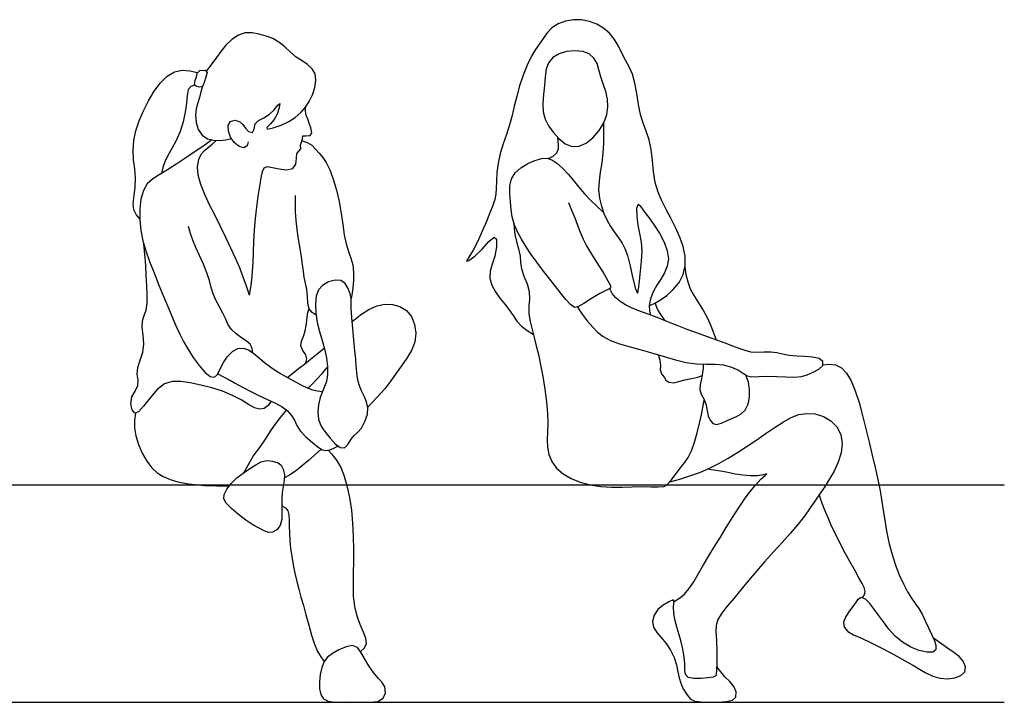
# Model space of a CAD drawing. Units: inches. Extents: x 247 to 983, y 160 to 704.
# Drawn here: x 476 to 544, y 218 to 265 of the extents above; entities that cross this region are included whole.
import ezdxf

# ---------------------------------------------------------------- set-up
doc = ezdxf.new("R2010")
doc.units = ezdxf.units.IN
doc.header["$MEASUREMENT"] = 0
doc.layers.add('Edges', color=7, linetype='Continuous')

msp = doc.modelspace()

# ---------------------------------------------------------------- linework, layer by layer
at = {"layer": 'Edges'}
for p, q in [((512.442, 264.495), (512.119, 264.14)), ((512.87, 264.775), (512.442, 264.495)), ((513.386, 264.962), (512.87, 264.775)), ((513.942, 265.051), (513.386, 264.962)), ((514.498, 265.041), (513.942, 265.051)), ((515.036, 264.936), (514.498, 265.041)), ((515.545, 264.744), (515.036, 264.936)), ((516.012, 264.469), (515.545, 264.744)), ((516.422, 264.118), (516.012, 264.469)), ((490.8, 263.988), (490.349, 263.685)), ((491.273, 264.141), (490.8, 263.988)), ((491.757, 264.139), (491.273, 264.141)), ((492.241, 264.043), (491.757, 264.139)), ((492.714, 263.914), (492.241, 264.043)), ((493.169, 263.747), (492.714, 263.914)), ((512.119, 264.14), (511.852, 263.757)), ((516.76, 263.697), (516.422, 264.118)), ((489.939, 263.291), (489.583, 262.865)), ((490.349, 263.685), (489.939, 263.291)), ((493.598, 263.506), (493.169, 263.747)), ((493.999, 263.173), (493.598, 263.506)), ((494.389, 262.805), (493.999, 263.173)), ((511.589, 263.389), (511.313, 263.002)), ((511.852, 263.757), (511.589, 263.389)), ((517.032, 263.223), (516.76, 263.697)), ((517.274, 262.735), (517.032, 263.223)), ((489.284, 262.452), (489.03, 262.089)), ((489.583, 262.865), (489.284, 262.452)), ((494.788, 262.471), (494.389, 262.805)), ((495.199, 262.205), (494.788, 262.471)), ((511.027, 262.525), (510.74, 261.919)), ((511.313, 263.002), (511.027, 262.525)), ((512.516, 262.436), (512.22, 262.08)), ((512.936, 262.694), (512.516, 262.436)), ((513.458, 262.855), (512.936, 262.694)), ((514.029, 262.912), (513.458, 262.855)), ((514.574, 262.859), (514.029, 262.912)), ((515.021, 262.688), (514.574, 262.859)), ((515.348, 262.409), (515.021, 262.688)), ((515.56, 262.039), (515.348, 262.409)), ((517.525, 262.269), (517.274, 262.735)), ((488.81, 261.795), (488.599, 261.527)), ((489.03, 262.089), (488.81, 261.795)), ((495.581, 261.957), (495.199, 262.205)), ((495.891, 261.669), (495.581, 261.957)), ((510.74, 261.919), (510.465, 261.225)), ((512.22, 262.08), (512.059, 261.63)), ((515.695, 261.6), (515.56, 262.039)), ((517.782, 261.81), (517.525, 262.269)), ((518.011, 261.294), (517.782, 261.81)), ((485.411, 260.7), (485.877, 261.167)), ((485.877, 261.167), (486.378, 261.462)), ((486.378, 261.462), (486.908, 261.567)), ((486.908, 261.567), (487.447, 261.532)), ((487.447, 261.532), (487.974, 261.42)), ((487.814, 260.847), (487.9, 261.102)), ((487.9, 261.102), (487.952, 261.365)), ((487.952, 261.365), (488.143, 261.551)), ((488.143, 261.551), (488.498, 261.569)), ((488.541, 261.094), (488.43, 260.718)), ((488.498, 261.569), (488.644, 261.406)), ((488.644, 261.406), (488.541, 261.094)), ((496.092, 261.311), (495.891, 261.669)), ((496.155, 260.876), (496.092, 261.311)), ((510.465, 261.225), (510.218, 260.495)), ((511.985, 261.101), (511.93, 260.514)), ((512.059, 261.63), (511.985, 261.101)), ((515.822, 261.12), (515.695, 261.6)), ((515.988, 260.619), (515.822, 261.12)), ((518.18, 260.667), (518.011, 261.294)), ((484.983, 260.112), (485.411, 260.7)), ((487.518, 260.447), (487.34, 260.225)), ((487.785, 260.536), (487.518, 260.447)), ((487.774, 260.591), (487.814, 260.847)), ((487.896, 260.432), (487.774, 260.591)), ((488.14, 260.404), (487.896, 260.432)), ((488.318, 260.45), (488.14, 260.404)), ((488.318, 260.45), (488.206, 260.072)), ((488.43, 260.718), (488.318, 260.45)), ((495.909, 259.879), (496.079, 260.382)), ((496.079, 260.382), (496.155, 260.876)), ((510.218, 260.495), (510.015, 259.777)), ((511.93, 260.514), (511.858, 259.895)), ((516.157, 260.105), (515.988, 260.619)), ((518.301, 259.949), (518.18, 260.667)), ((484.593, 259.451), (484.983, 260.112)), ((487.272, 259.829), (487.225, 259.295)), ((487.34, 260.225), (487.272, 259.829)), ((488.102, 259.691), (487.993, 259.308)), ((488.206, 260.072), (488.102, 259.691)), ((495.686, 259.415), (495.909, 259.879)), ((510.015, 259.777), (509.85, 259.095)), ((511.858, 259.895), (511.809, 259.279)), ((516.278, 259.58), (516.157, 260.105)), ((518.412, 259.207), (518.301, 259.949)), ((484.244, 258.765), (484.593, 259.451)), ((487.225, 259.295), (487.132, 258.668)), ((487.993, 259.308), (487.894, 258.906)), ((493.277, 258.835), (493.529, 259.148)), ((493.529, 259.148), (493.649, 259.263)), ((493.649, 259.263), (493.614, 258.981)), ((495.423, 259.007), (495.686, 259.415)), ((495.436, 258.731), (495.434, 259.022)), ((509.85, 259.095), (509.697, 258.436)), ((511.809, 259.279), (511.833, 258.705)), ((516.231, 258.501), (516.31, 259.046)), ((516.31, 259.046), (516.278, 259.58)), ((518.552, 258.512), (518.412, 259.207)), ((483.948, 258.076), (484.244, 258.765)), ((487.132, 258.668), (486.982, 257.996)), ((487.894, 258.906), (487.846, 258.457)), ((487.846, 258.457), (487.886, 257.954)), ((492.559, 258.272), (492.94, 258.524)), ((492.94, 258.524), (493.277, 258.835)), ((493.475, 258.542), (493.275, 258.167)), ((493.614, 258.981), (493.475, 258.542)), ((494.726, 258.313), (495.107, 258.643)), ((495.107, 258.643), (495.423, 259.007)), ((495.489, 258.456), (495.436, 258.731)), ((495.582, 258.198), (495.489, 258.456)), ((509.697, 258.436), (509.525, 257.788)), ((511.833, 258.705), (511.968, 258.199)), ((516.025, 257.944), (516.231, 258.501)), ((518.745, 257.909), (518.552, 258.512)), ((483.719, 257.388), (483.948, 258.076)), ((486.982, 257.996), (486.774, 257.328)), ((487.886, 257.954), (488.03, 257.465)), ((490.092, 257.753), (490.252, 258.022)), ((490.11, 257.369), (490.092, 257.753)), ((490.252, 258.022), (490.557, 258.121)), ((490.557, 258.121), (490.864, 258.039)), ((490.864, 258.039), (491.104, 257.825)), ((491.104, 257.825), (491.28, 257.563)), ((491.892, 257.505), (491.955, 257.859)), ((491.955, 257.859), (492.194, 258.092)), ((492.194, 258.092), (492.559, 258.272)), ((493.02, 257.86), (492.763, 257.613)), ((493.275, 258.167), (493.02, 257.86)), ((493.19, 257.582), (493.752, 257.772)), ((493.752, 257.772), (494.275, 258.021)), ((494.275, 258.021), (494.726, 258.313)), ((495.692, 257.912), (495.582, 258.198)), ((495.8, 257.585), (495.692, 257.912)), ((509.525, 257.788), (509.314, 257.138)), ((511.968, 258.199), (512.208, 257.739)), ((512.208, 257.739), (512.533, 257.287)), ((515.697, 257.398), (516.025, 257.944)), ((516.013, 257.921), (516.015, 257.223)), ((518.963, 257.352), (518.745, 257.909)), ((483.574, 256.708), (483.719, 257.388)), ((486.774, 257.328), (486.508, 256.714)), ((488.03, 257.465), (488.288, 257.075)), ((488.288, 257.075), (488.657, 256.843)), ((490.264, 256.951), (490.11, 257.369)), ((491.28, 257.563), (491.501, 257.342)), ((491.501, 257.342), (491.777, 257.277)), ((491.777, 257.277), (491.892, 257.505)), ((492.763, 257.613), (492.787, 257.509)), ((492.787, 257.509), (493.19, 257.582)), ((495.225, 256.823), (495.253, 257.038)), ((495.253, 257.038), (495.477, 257.04)), ((495.477, 257.04), (495.747, 257.06)), ((495.747, 257.06), (495.86, 257.254)), ((495.86, 257.254), (495.8, 257.585)), ((509.314, 257.138), (509.084, 256.484)), ((512.533, 257.287), (512.924, 256.847)), ((515.281, 256.913), (515.697, 257.398)), ((516.015, 257.223), (516.001, 256.522)), ((519.159, 256.769), (518.963, 257.352)), ((483.527, 256.042), (483.574, 256.708)), ((486.508, 256.714), (486.211, 256.171)), ((488.592, 256.491), (488.213, 256.222)), ((488.961, 256.759), (488.592, 256.491)), ((488.657, 256.843), (489.087, 256.739)), ((488.71, 256.23), (488.986, 256.471)), ((488.986, 256.471), (489.272, 256.722)), ((489.087, 256.739), (489.519, 256.717)), ((489.519, 256.717), (489.925, 256.755)), ((489.925, 256.755), (490.315, 256.858)), ((490.517, 256.574), (490.264, 256.951)), ((490.842, 256.308), (490.517, 256.574)), ((491.175, 256.22), (490.842, 256.308)), ((491.395, 256.356), (491.175, 256.22)), ((491.475, 256.63), (491.395, 256.356)), ((495.09, 256.401), (495.153, 256.604)), ((495.114, 256.145), (495.09, 256.401)), ((495.153, 256.604), (495.225, 256.823)), ((495.207, 256.689), (495.55, 256.578)), ((495.55, 256.578), (495.863, 256.395)), ((495.863, 256.395), (496.133, 256.131)), ((509.084, 256.484), (508.874, 255.826)), ((512.888, 256.683), (512.856, 256.915)), ((512.91, 256.428), (512.888, 256.683)), ((512.907, 256.138), (512.91, 256.428)), ((512.924, 256.847), (513.365, 256.494)), ((513.365, 256.494), (513.838, 256.309)), ((513.838, 256.309), (514.327, 256.333)), ((514.327, 256.333), (514.815, 256.544)), ((514.815, 256.544), (515.281, 256.913)), ((516.001, 256.522), (515.96, 255.833)), ((519.294, 256.096), (519.159, 256.769)), ((483.567, 255.391), (483.527, 256.042)), ((485.931, 255.689), (485.718, 255.253)), ((486.211, 256.171), (485.931, 255.689)), ((487.75, 255.904), (487.175, 255.519)), ((488.213, 256.222), (487.75, 255.904)), ((488.068, 255.402), (488.239, 255.78)), ((488.239, 255.78), (488.459, 256.028)), ((488.459, 256.028), (488.71, 256.23)), ((494.809, 255.509), (494.843, 255.829)), ((494.843, 255.829), (494.978, 255.974)), ((494.978, 255.974), (495.114, 256.145)), ((496.133, 256.131), (496.379, 255.834)), ((496.379, 255.834), (496.623, 255.546)), ((508.874, 255.826), (508.723, 255.164)), ((512.212, 255.481), (512.533, 255.628)), ((512.533, 255.628), (512.79, 255.857)), ((512.79, 255.857), (512.907, 256.138)), ((515.96, 255.833), (515.883, 255.169)), ((519.383, 255.347), (519.294, 256.096)), ((483.641, 254.753), (483.567, 255.391)), ((485.718, 255.253), (485.586, 254.847)), ((486.541, 255.104), (485.909, 254.701)), ((487.175, 255.519), (486.541, 255.104)), ((487.982, 254.906), (488.068, 255.402)), ((494.556, 254.781), (494.774, 255.077)), ((494.774, 255.077), (494.809, 255.509)), ((496.623, 255.546), (496.869, 255.2)), ((496.869, 255.2), (497.114, 254.703)), ((508.723, 255.164), (508.646, 254.512)), ((510.309, 254.837), (510.778, 255.121)), ((510.778, 255.121), (511.275, 255.344)), ((511.275, 255.344), (511.738, 255.478)), ((511.738, 255.478), (512.115, 255.499)), ((512.115, 255.499), (512.443, 255.39)), ((512.443, 255.39), (512.796, 255.147)), ((512.796, 255.147), (513.175, 254.801)), ((515.883, 255.169), (515.781, 254.535)), ((519.465, 254.575), (519.383, 255.347)), ((483.694, 254.125), (483.641, 254.753)), ((485.34, 254.351), (484.873, 254.052)), ((485.909, 254.701), (485.34, 254.351)), ((485.586, 254.847), (485.489, 254.441)), ((488.024, 254.327), (487.982, 254.906)), ((488.198, 253.687), (488.024, 254.327)), ((492.362, 254.138), (492.461, 254.581)), ((492.461, 254.581), (492.587, 254.841)), ((492.587, 254.841), (492.796, 254.913)), ((492.796, 254.913), (493.156, 254.857)), ((493.156, 254.857), (493.624, 254.757)), ((493.624, 254.757), (494.13, 254.702)), ((494.13, 254.702), (494.556, 254.781)), ((497.114, 254.703), (497.35, 254.054)), ((508.646, 254.512), (508.618, 253.912)), ((509.654, 254.078), (509.919, 254.494)), ((509.919, 254.494), (510.309, 254.837)), ((513.175, 254.801), (513.556, 254.391)), ((513.556, 254.391), (513.926, 253.952)), ((515.781, 254.535), (515.697, 253.922)), ((519.582, 253.831), (519.465, 254.575)), ((483.675, 253.507), (483.694, 254.125)), ((484.508, 253.723), (484.243, 253.276)), ((484.873, 254.052), (484.508, 253.723)), ((488.473, 253), (488.198, 253.687)), ((492.269, 253.555), (492.362, 254.138)), ((497.35, 254.054), (497.565, 253.302)), ((508.618, 253.912), (508.607, 253.408)), ((509.541, 253.04), (509.543, 253.583)), ((509.543, 253.583), (509.654, 254.078)), ((513.926, 253.952), (514.298, 253.499)), ((515.697, 253.922), (515.672, 253.321)), ((519.77, 253.16), (519.582, 253.831)), ((483.542, 252.381), (483.599, 252.914)), ((483.599, 252.914), (483.675, 253.507)), ((484.243, 253.276), (484.073, 252.678)), ((488.814, 252.277), (488.473, 253)), ((492.171, 252.871), (492.269, 253.555)), ((494.735, 252.356), (494.743, 252.927)), ((497.565, 253.302), (497.748, 252.498)), ((508.582, 253.008), (508.511, 252.638)), ((508.607, 253.408), (508.582, 253.008)), ((509.583, 252.491), (509.541, 253.04)), ((514.298, 253.499), (514.688, 253.049)), ((514.688, 253.049), (515.105, 252.612)), ((515.672, 253.321), (515.732, 252.733)), ((520.024, 252.546), (519.77, 253.16)), ((483.582, 251.944), (483.542, 252.381)), ((484.073, 252.678), (483.99, 251.979)), ((489.185, 251.533), (488.814, 252.277)), ((492.073, 252.118), (492.171, 252.871)), ((494.745, 251.788), (494.735, 252.356)), ((497.748, 252.498), (497.89, 251.691)), ((508.372, 252.222), (508.17, 251.727)), ((508.511, 252.638), (508.372, 252.222)), ((509.628, 251.964), (509.583, 252.491)), ((513.579, 252.432), (513.799, 251.912)), ((515.105, 252.612), (515.542, 252.188)), ((515.732, 252.733), (515.86, 252.176)), ((518.317, 252.042), (518.389, 252.335)), ((518.389, 252.335), (518.546, 252.201)), ((520.324, 251.954), (520.024, 252.546)), ((483.752, 251.608), (483.582, 251.944)), ((483.986, 251.321), (483.752, 251.608)), ((483.99, 251.979), (483.99, 251.238)), ((489.563, 250.779), (489.185, 251.533)), ((491.984, 251.327), (492.073, 252.118)), ((494.781, 251.201), (494.745, 251.788)), ((497.89, 251.691), (498.002, 250.918)), ((508.17, 251.727), (507.918, 251.131)), ((509.704, 251.449), (509.628, 251.964)), ((513.799, 251.912), (514.017, 251.392)), ((515.542, 252.188), (515.991, 251.778)), ((515.86, 252.176), (516.03, 251.674)), ((516.03, 251.674), (516.229, 251.233)), ((518.324, 251.477), (518.317, 252.042)), ((518.546, 252.201), (518.799, 251.848)), ((518.799, 251.848), (519.129, 251.404)), ((520.653, 251.349), (520.324, 251.954)), ((483.99, 251.238), (484.065, 250.509)), ((491.914, 250.527), (491.984, 251.327)), ((494.852, 250.575), (494.781, 251.201)), ((498.002, 250.918), (498.108, 250.204)), ((507.918, 251.131), (507.63, 250.455)), ((509.845, 250.937), (509.704, 251.449)), ((509.818, 251.018), (509.833, 250.639)), ((510.064, 250.42), (509.845, 250.937)), ((514.017, 251.392), (514.22, 250.882)), ((514.22, 250.882), (514.404, 250.388)), ((516.229, 251.233), (516.464, 250.822)), ((518.403, 250.871), (518.324, 251.477)), ((518.52, 250.293), (518.403, 250.871)), ((519.129, 251.404), (519.499, 250.887)), ((519.499, 250.887), (519.867, 250.313)), ((520.984, 250.714), (520.653, 251.349)), ((484.065, 250.509), (484.209, 249.803)), ((487.501, 250.31), (487.345, 250.773)), ((487.664, 249.848), (487.501, 250.31)), ((489.934, 250.029), (489.563, 250.779)), ((491.868, 249.747), (491.914, 250.527)), ((494.951, 249.921), (494.852, 250.575)), ((498.108, 250.204), (498.233, 249.577)), ((507.63, 250.455), (507.319, 249.769)), ((509.833, 250.639), (509.886, 250.237)), ((509.886, 250.237), (510.006, 249.758)), ((510.344, 249.9), (510.064, 250.42)), ((514.404, 250.388), (514.595, 249.909)), ((516.464, 250.822), (516.743, 250.411)), ((516.743, 250.411), (517.037, 250.005)), ((518.624, 249.708), (518.52, 250.293)), ((519.867, 250.313), (520.188, 249.709)), ((521.283, 250.058), (520.984, 250.714)), ((484.209, 249.803), (484.413, 249.098)), ((484.344, 248.855), (484.267, 249.582)), ((487.865, 249.345), (487.664, 249.848)), ((490.286, 249.296), (489.934, 250.029)), ((491.838, 249.003), (491.868, 249.747)), ((495.059, 249.277), (494.951, 249.921)), ((498.233, 249.577), (498.395, 249.058)), ((507.319, 249.769), (507, 249.146)), ((507.63, 249.224), (508.094, 249.746)), ((508.094, 249.746), (508.447, 250.047)), ((508.447, 250.047), (508.619, 249.901)), ((508.619, 249.901), (508.615, 249.374)), ((510.006, 249.758), (510.149, 249.237)), ((510.665, 249.38), (510.344, 249.9)), ((514.595, 249.909), (514.823, 249.443)), ((517.037, 250.005), (517.294, 249.631)), ((517.294, 249.631), (517.491, 249.267)), ((518.665, 249.077), (518.624, 249.708)), ((520.188, 249.709), (520.413, 249.109)), ((521.512, 249.394), (521.283, 250.058)), ((484.397, 248.118), (484.344, 248.855)), ((484.413, 249.098), (484.67, 248.365)), ((488.117, 248.777), (487.865, 249.345)), ((490.608, 248.592), (490.286, 249.296)), ((491.811, 248.307), (491.838, 249.003)), ((495.156, 248.681), (495.059, 249.277)), ((498.395, 249.058), (498.569, 248.603)), ((507, 249.146), (506.7, 248.661)), ((507.132, 248.728), (507.63, 249.224)), ((508.615, 249.374), (508.496, 248.732)), ((510.149, 249.237), (510.249, 248.741)), ((511.016, 248.86), (510.665, 249.38)), ((511.394, 248.334), (511.016, 248.86)), ((514.823, 249.443), (515.101, 248.98)), ((515.101, 248.98), (515.412, 248.506)), ((517.491, 249.267), (517.66, 248.782)), ((518.638, 248.401), (518.665, 249.077)), ((520.413, 249.109), (520.491, 248.549)), ((521.637, 248.732), (521.512, 249.394)), ((484.67, 248.365), (484.973, 247.58)), ((488.387, 248.178), (488.117, 248.777)), ((488.631, 247.59), (488.387, 248.178)), ((490.889, 247.929), (490.608, 248.592)), ((491.776, 247.672), (491.811, 248.307)), ((495.227, 248.164), (495.156, 248.681)), ((495.284, 247.712), (495.227, 248.164)), ((498.569, 248.603), (498.702, 248.138)), ((498.702, 248.138), (498.755, 247.608)), ((506.7, 248.661), (506.553, 248.397)), ((506.553, 248.397), (506.719, 248.427)), ((506.719, 248.427), (507.132, 248.728)), ((508.327, 248.177), (508.189, 247.695)), ((508.496, 248.732), (508.327, 248.177)), ((510.249, 248.741), (510.287, 248.296)), ((510.287, 248.296), (510.35, 247.853)), ((511.796, 247.8), (511.394, 248.334)), ((515.412, 248.506), (515.736, 248.004)), ((517.66, 248.782), (517.84, 248.052)), ((518.571, 247.707), (518.638, 248.401)), ((520.491, 248.549), (520.412, 248.043)), ((521.638, 248.088), (521.637, 248.732)), ((484.434, 247.393), (484.397, 248.118)), ((484.973, 247.58), (485.309, 246.743)), ((488.807, 247.055), (488.631, 247.59)), ((491.135, 247.295), (490.889, 247.929)), ((491.722, 247.102), (491.776, 247.672)), ((495.351, 247.291), (495.284, 247.712)), ((498.755, 247.608), (498.745, 247.064)), ((508.189, 247.695), (508.167, 247.226)), ((510.35, 247.853), (510.514, 247.359)), ((512.216, 247.257), (511.796, 247.8)), ((515.736, 248.004), (516.048, 247.496)), ((516.048, 247.496), (516.31, 247.044)), ((517.84, 248.052), (518.03, 247.195)), ((518.495, 247.025), (518.571, 247.707)), ((520.219, 247.582), (519.959, 247.154)), ((520.412, 248.043), (520.219, 247.582)), ((521.222, 246.924), (521.503, 247.48)), ((521.503, 247.48), (521.638, 248.088)), ((521.627, 248.002), (521.7, 247.476)), ((521.7, 247.476), (521.827, 246.959)), ((484.466, 246.7), (484.434, 247.393)), ((488.924, 246.582), (488.807, 247.055)), ((491.359, 246.67), (491.135, 247.295)), ((491.653, 246.568), (491.722, 247.102)), ((495.439, 246.871), (495.351, 247.291)), ((495.522, 246.434), (495.439, 246.871)), ((497.01, 246.959), (496.614, 246.724)), ((497.469, 247.091), (497.01, 246.959)), ((497.882, 247.064), (497.469, 247.091)), ((498.176, 246.85), (497.882, 247.064)), ((498.375, 246.517), (498.176, 246.85)), ((498.745, 247.064), (498.704, 246.576)), ((508.167, 247.226), (508.297, 246.746)), ((510.514, 247.359), (510.725, 246.828)), ((510.725, 246.828), (510.878, 246.293)), ((512.64, 246.722), (512.216, 247.257)), ((516.31, 247.044), (516.486, 246.715)), ((518.03, 247.195), (518.206, 246.481)), ((518.429, 246.432), (518.495, 247.025)), ((519.959, 247.154), (519.68, 246.73)), ((520.821, 246.436), (521.222, 246.924)), ((521.827, 246.959), (522.002, 246.484)), ((484.496, 246.058), (484.466, 246.7)), ((485.309, 246.743), (485.656, 245.9)), ((489.046, 246.138), (488.924, 246.582)), ((489.237, 245.692), (489.046, 246.138)), ((491.575, 246.036), (491.359, 246.67)), ((491.575, 246.036), (491.653, 246.568)), ((495.571, 245.969), (495.522, 246.434)), ((496.339, 246.408), (496.177, 245.985)), ((496.614, 246.724), (496.339, 246.408)), ((498.513, 246.146), (498.375, 246.517)), ((498.583, 245.81), (498.513, 246.146)), ((498.652, 246.18), (498.583, 245.81)), ((498.704, 246.576), (498.652, 246.18)), ((508.297, 246.746), (508.541, 246.276)), ((508.541, 246.276), (508.853, 245.84)), ((510.878, 246.293), (510.9, 245.781)), ((513.046, 246.214), (512.64, 246.722)), ((513.416, 245.757), (513.046, 246.214)), ((515.746, 246.161), (515.186, 245.818)), ((516.209, 246.382), (515.746, 246.161)), ((516.479, 246.519), (516.209, 246.382)), ((516.614, 246.168), (516.439, 246.488)), ((516.486, 246.715), (516.479, 246.519)), ((516.846, 245.876), (516.614, 246.168)), ((518.206, 246.481), (518.343, 246.178)), ((518.343, 246.178), (518.429, 246.432)), ((519.432, 246.277), (519.258, 245.786)), ((519.68, 246.73), (519.432, 246.277)), ((520.369, 246.029), (520.821, 246.436)), ((522.002, 246.484), (522.213, 246.069)), ((484.439, 245.012), (484.498, 245.489)), ((484.498, 245.489), (484.496, 246.058)), ((485.656, 245.9), (485.993, 245.096)), ((489.485, 245.24), (489.237, 245.692)), ((495.604, 245.504), (495.571, 245.969)), ((495.694, 245.111), (495.604, 245.504)), ((496.177, 245.985), (496.118, 245.443)), ((496.118, 245.443), (496.147, 244.82)), ((498.587, 245.53), (498.583, 245.81)), ((498.586, 245.136), (498.587, 245.53)), ((500.365, 245.304), (500.914, 245.42)), ((500.914, 245.42), (501.449, 245.41)), ((508.853, 245.84), (509.188, 245.433)), ((509.188, 245.433), (509.499, 245.038)), ((510.9, 245.781), (510.856, 245.28)), ((513.735, 245.396), (513.416, 245.757)), ((514.647, 245.467), (514.244, 245.232)), ((515.186, 245.818), (514.647, 245.467)), ((517.151, 245.612), (516.846, 245.876)), ((517.532, 245.374), (517.151, 245.612)), ((519.169, 245.307), (519.556, 245.488)), ((519.258, 245.786), (519.171, 245.326)), ((519.556, 245.488), (519.939, 245.716)), ((519.568, 245.494), (519.665, 245.221)), ((519.939, 245.716), (520.369, 246.029)), ((522.213, 246.069), (522.444, 245.695)), ((522.444, 245.695), (522.676, 245.338)), ((484.302, 244.634), (484.439, 245.012)), ((485.993, 245.096), (486.298, 244.379)), ((489.731, 244.8), (489.485, 245.24)), ((489.924, 244.386), (489.731, 244.8)), ((495.537, 244.528), (495.601, 244.851)), ((495.601, 244.851), (495.68, 245.146)), ((495.895, 244.846), (495.694, 245.111)), ((496.165, 244.665), (495.895, 244.846)), ((496.147, 244.82), (496.247, 244.167)), ((498.628, 244.509), (498.586, 245.136)), ((499.232, 244.693), (499.804, 245.061)), ((499.804, 245.061), (500.365, 245.304)), ((501.449, 245.41), (501.956, 245.271)), ((501.956, 245.271), (502.4, 244.994)), ((502.4, 244.994), (502.746, 244.573)), ((509.499, 245.038), (509.76, 244.643)), ((510.856, 245.28), (510.85, 244.766)), ((510.85, 244.766), (510.933, 244.228)), ((513.995, 245.204), (513.735, 245.396)), ((514.244, 245.232), (513.995, 245.204)), ((514.221, 245.222), (514.528, 244.736)), ((514.528, 244.736), (514.879, 244.278)), ((517.985, 245.159), (517.532, 245.374)), ((518.505, 244.954), (517.985, 245.159)), ((519.084, 244.739), (518.505, 244.954)), ((519.715, 244.497), (519.084, 244.739)), ((519.171, 245.326), (519.18, 244.968)), ((519.18, 244.968), (519.258, 244.673)), ((519.665, 245.221), (519.789, 244.958)), ((519.789, 244.958), (519.939, 244.709)), ((522.676, 245.338), (522.905, 244.967)), ((522.905, 244.967), (523.136, 244.544)), ((484.144, 243.828), (484.167, 244.274)), ((484.167, 244.274), (484.302, 244.634)), ((486.298, 244.379), (486.552, 243.794)), ((490.097, 244.007), (489.924, 244.386)), ((495.439, 243.679), (495.495, 244.125)), ((495.495, 244.125), (495.537, 244.528)), ((496.247, 244.167), (496.401, 243.532)), ((498.7, 243.738), (498.628, 244.509)), ((498.654, 244.219), (499.232, 244.693)), ((502.746, 244.573), (502.967, 244.031)), ((509.76, 244.643), (510.018, 244.26)), ((510.018, 244.26), (510.34, 243.908)), ((510.933, 244.228), (511.072, 243.677)), ((514.879, 244.278), (515.241, 243.863)), ((520.385, 244.231), (519.715, 244.497)), ((519.939, 244.709), (520.113, 244.477)), ((520.113, 244.477), (520.308, 244.262)), ((521.082, 243.954), (520.385, 244.231)), ((523.136, 244.544), (523.369, 244.049)), ((484.214, 243.284), (484.144, 243.828)), ((486.552, 243.794), (486.771, 243.314)), ((490.329, 243.668), (490.097, 244.007)), ((490.648, 243.371), (490.329, 243.668)), ((495.322, 243.254), (495.439, 243.679)), ((496.401, 243.532), (496.582, 242.927)), ((498.78, 242.935), (498.7, 243.738)), ((502.967, 244.031), (503.049, 243.425)), ((503.049, 243.425), (502.977, 242.814)), ((510.34, 243.908), (510.733, 243.6)), ((510.733, 243.6), (511.165, 243.342)), ((511.072, 243.677), (511.225, 243.124)), ((515.241, 243.863), (515.598, 243.503)), ((515.598, 243.503), (515.995, 243.194)), ((521.792, 243.679), (521.082, 243.954)), ((522.499, 243.417), (521.792, 243.679)), ((523.187, 243.172), (522.499, 243.417)), ((523.369, 244.049), (523.59, 243.51)), ((523.59, 243.51), (523.779, 242.962)), ((484.266, 242.692), (484.214, 243.284)), ((486.771, 243.314), (487.007, 242.856)), ((487.007, 242.856), (487.307, 242.338)), ((491.006, 243.113), (490.648, 243.371)), ((491.343, 242.885), (491.006, 243.113)), ((491.605, 242.656), (491.343, 242.885)), ((495.11, 242.546), (495.165, 242.881)), ((495.165, 242.881), (495.322, 243.254)), ((496.582, 242.927), (496.755, 242.333)), ((498.849, 242.216), (498.78, 242.935)), ((502.977, 242.814), (502.756, 242.236)), ((511.225, 243.124), (511.369, 242.56)), ((515.995, 243.194), (516.492, 242.929)), ((516.492, 242.929), (517.116, 242.699)), ((517.116, 242.699), (517.838, 242.487)), ((523.832, 242.943), (523.187, 243.172)), ((524.417, 242.731), (523.832, 242.943)), ((524.927, 242.537), (524.417, 242.731)), ((484.02, 241.553), (484.197, 242.105)), ((484.197, 242.105), (484.266, 242.692)), ((487.307, 242.338), (487.679, 241.757)), ((490.052, 241.818), (490.39, 242.157)), ((490.39, 242.157), (490.756, 242.359)), ((490.756, 242.359), (491.133, 242.4)), ((491.133, 242.4), (491.504, 242.271)), ((491.504, 242.271), (491.868, 242.022)), ((491.742, 242.387), (491.605, 242.656)), ((491.778, 242.091), (491.742, 242.387)), ((491.868, 242.022), (492.225, 241.723)), ((495.257, 242.229), (495.11, 242.546)), ((495.459, 241.929), (495.257, 242.229)), ((496.246, 241.995), (496.735, 242.407)), ((496.755, 242.333), (496.886, 241.734)), ((498.896, 241.642), (498.849, 242.216)), ((502.756, 242.236), (502.435, 241.689)), ((511.369, 242.56), (511.511, 241.946)), ((517.838, 242.487), (518.617, 242.276)), ((518.617, 242.276), (519.416, 242.052)), ((519.416, 242.052), (520.206, 241.813)), ((525.377, 242.365), (524.927, 242.537)), ((525.785, 242.223), (525.377, 242.365)), ((526.18, 242.123), (525.785, 242.223)), ((526.61, 242.088), (526.18, 242.123)), ((527.086, 242.11), (526.61, 242.088)), ((527.557, 242.124), (527.086, 242.11)), ((527.971, 242.069), (527.557, 242.124)), ((528.366, 241.968), (527.971, 242.069)), ((483.856, 241.046), (484.02, 241.553)), ((487.679, 241.757), (488.086, 241.193)), ((489.53, 240.957), (489.759, 241.397)), ((489.759, 241.397), (490.052, 241.818)), ((492.225, 241.723), (492.598, 241.411)), ((492.598, 241.411), (493.027, 241.083)), ((495.355, 241.296), (495.786, 241.63)), ((495.52, 241.647), (495.459, 241.929)), ((495.459, 241.379), (495.52, 241.647)), ((495.786, 241.63), (496.246, 241.995)), ((496.886, 241.734), (496.949, 241.128)), ((498.932, 241.168), (498.896, 241.642)), ((502.435, 241.689), (502.068, 241.165)), ((511.511, 241.946), (511.658, 241.243)), ((519.783, 241.942), (519.888, 241.562)), ((519.888, 241.562), (519.939, 241.193)), ((520.206, 241.813), (520.977, 241.588)), ((520.977, 241.588), (521.719, 241.407)), ((521.719, 241.407), (522.424, 241.301)), ((528.819, 241.889), (528.366, 241.968)), ((529.346, 241.848), (528.819, 241.889)), ((529.904, 241.82), (529.346, 241.848)), ((530.445, 241.775), (529.904, 241.82)), ((530.891, 241.675), (530.445, 241.775)), ((531.146, 241.478), (530.891, 241.675)), ((531.143, 241.204), (531.146, 241.478)), ((483.821, 240.594), (483.856, 241.046)), ((488.086, 241.193), (488.489, 240.727)), ((488.489, 240.727), (488.853, 240.437)), ((489.351, 240.579), (489.53, 240.957)), ((493.027, 241.083), (493.551, 240.734)), ((493.551, 240.734), (494.147, 240.381)), ((494.168, 240.369), (494.56, 240.673)), ((494.56, 240.673), (494.951, 240.98)), ((494.951, 240.98), (495.355, 241.296)), ((496.586, 240.642), (496.952, 241.069)), ((496.949, 241.128), (496.944, 240.565)), ((498.969, 240.728), (498.932, 241.168)), ((499.027, 240.289), (498.969, 240.728)), ((501.702, 240.655), (501.328, 240.14)), ((502.068, 241.165), (501.702, 240.655)), ((511.658, 241.243), (511.81, 240.432)), ((519.939, 241.193), (519.929, 240.888)), ((519.929, 240.888), (520.02, 240.629)), ((522.424, 241.301), (523.086, 241.277)), ((522.85, 240.68), (522.764, 240.277)), ((522.888, 241.009), (522.85, 240.68)), ((522.878, 241.279), (522.888, 241.009)), ((523.086, 241.277), (523.707, 241.278)), ((523.707, 241.278), (524.293, 241.232)), ((524.293, 241.232), (524.842, 241.085)), ((524.842, 241.085), (525.32, 240.867)), ((525.32, 240.867), (525.677, 240.647)), ((530.078, 240.554), (530.483, 240.729)), ((530.483, 240.729), (530.884, 240.946)), ((530.884, 240.946), (531.143, 241.204)), ((531.16, 241.244), (531.599, 241.296)), ((531.599, 241.296), (532.036, 241.241)), ((532.036, 241.241), (532.435, 241.036)), ((532.435, 241.036), (532.787, 240.665)), ((532.787, 240.665), (533.101, 240.132)), ((483.886, 240.19), (483.821, 240.594)), ((483.861, 239.812), (483.886, 240.19)), ((486.236, 240.089), (485.703, 239.924)), ((486.815, 240.091), (486.236, 240.089)), ((487.467, 239.995), (486.815, 240.091)), ((488.195, 239.848), (487.467, 239.995)), ((488.853, 240.437), (489.145, 240.379)), ((489.145, 240.379), (489.351, 240.579)), ((489.379, 240.63), (489.722, 240.444)), ((489.722, 240.444), (490.084, 240.248)), ((490.084, 240.248), (490.54, 240)), ((490.54, 240), (491.093, 239.703)), ((494.147, 240.381), (494.74, 240.056)), ((494.74, 240.056), (495.249, 239.796)), ((495.921, 239.926), (496.243, 240.263)), ((496.243, 240.263), (496.586, 240.642)), ((496.875, 240.098), (496.751, 239.747)), ((496.944, 240.565), (496.875, 240.098)), ((499.129, 239.861), (499.027, 240.289)), ((501.328, 240.14), (500.902, 239.595)), ((511.81, 240.432), (511.955, 239.561)), ((520.02, 240.629), (520.203, 240.395)), ((520.203, 240.395), (520.313, 240.187)), ((520.313, 240.187), (520.525, 240.04)), ((520.525, 240.04), (520.857, 240.002)), ((520.857, 240.002), (521.218, 240.086)), ((521.218, 240.086), (521.624, 240.206)), ((521.624, 240.206), (522.082, 240.294)), ((522.082, 240.294), (522.509, 240.386)), ((522.509, 240.386), (522.817, 240.511)), ((522.764, 240.277), (522.678, 239.888)), ((525.677, 240.647), (525.928, 240.487)), ((526.009, 240.048), (525.84, 240.535)), ((525.928, 240.487), (526.258, 240.421)), ((526.093, 239.536), (526.009, 240.048)), ((526.258, 240.421), (526.742, 240.429)), ((526.742, 240.429), (527.33, 240.452)), ((527.33, 240.452), (527.968, 240.438)), ((527.968, 240.438), (528.604, 240.401)), ((528.604, 240.401), (529.186, 240.386)), ((529.186, 240.386), (529.67, 240.434)), ((529.67, 240.434), (530.078, 240.554)), ((533.101, 240.132), (533.386, 239.444)), ((483.448, 239.022), (483.664, 239.433)), ((483.664, 239.433), (483.861, 239.812)), ((485.19, 239.531), (484.698, 238.965)), ((485.703, 239.924), (485.19, 239.531)), ((488.956, 239.655), (488.195, 239.848)), ((489.705, 239.416), (488.956, 239.655)), ((490.394, 239.133), (489.705, 239.416)), ((491.093, 239.703), (491.696, 239.388)), ((491.696, 239.388), (492.299, 239.089)), ((495.249, 239.796), (495.622, 239.623)), ((495.62, 239.623), (495.921, 239.926)), ((495.622, 239.623), (495.926, 239.515)), ((495.926, 239.515), (496.25, 239.44)), ((496.25, 239.44), (496.592, 239.398)), ((496.596, 239.408), (496.44, 238.979)), ((496.751, 239.747), (496.596, 239.408)), ((499.291, 239.455), (499.129, 239.861)), ((499.48, 239.067), (499.291, 239.455)), ((500.902, 239.595), (500.38, 238.998)), ((511.955, 239.561), (512.073, 238.691)), ((522.678, 239.888), (522.652, 239.546)), ((522.652, 239.546), (522.755, 239.206)), ((526.087, 239.018), (526.093, 239.536)), ((533.386, 239.444), (533.648, 238.634)), ((483.382, 238.557), (483.448, 239.022)), ((484.698, 238.965), (484.258, 238.393)), ((490.987, 238.816), (490.394, 239.133)), ((491.489, 238.514), (490.987, 238.816)), ((492.299, 239.089), (492.863, 238.828)), ((493.054, 238.74), (492.861, 238.435)), ((492.863, 238.828), (493.372, 238.587)), ((496.44, 238.979), (496.321, 238.481)), ((499.643, 238.681), (499.48, 239.067)), ((499.731, 238.277), (499.643, 238.681)), ((500.38, 238.998), (499.725, 238.327)), ((512.073, 238.691), (512.148, 237.883)), ((522.755, 239.206), (522.952, 238.844)), ((522.866, 238.295), (522.956, 238.806)), ((522.952, 238.844), (523.106, 238.458)), ((522.957, 238.811), (522.956, 238.806)), ((522.959, 238.815), (522.957, 238.811)), ((522.961, 238.819), (522.959, 238.815)), ((522.963, 238.823), (522.961, 238.819)), ((525.988, 238.526), (526.087, 239.018)), ((533.648, 238.634), (533.892, 237.744)), ((483.475, 238.134), (483.382, 238.557)), ((483.652, 237.906), (483.475, 238.134)), ((483.902, 237.99), (483.652, 237.906)), ((484.258, 238.393), (483.902, 237.99)), ((491.914, 238.283), (491.489, 238.514)), ((492.275, 238.175), (491.914, 238.283)), ((492.589, 238.224), (492.275, 238.175)), ((492.861, 238.435), (492.589, 238.224)), ((493.372, 238.587), (493.814, 238.337)), ((493.546, 237.394), (494.122, 238.107)), ((493.814, 238.337), (494.18, 238.056)), ((494.18, 238.056), (494.463, 237.745)), ((496.321, 238.481), (496.28, 237.968)), ((496.28, 237.968), (496.334, 237.491)), ((499.702, 237.825), (499.731, 238.277)), ((522.762, 237.783), (522.866, 238.295)), ((523.106, 238.458), (523.17, 238.066)), ((523.17, 238.066), (523.237, 237.71)), ((525.52, 237.851), (525.797, 238.12)), ((525.797, 238.12), (525.988, 238.526)), ((483.691, 237.896), (483.633, 237.397)), ((483.633, 237.397), (483.634, 236.892)), ((493.071, 236.73), (493.546, 237.394)), ((494.463, 237.745), (494.661, 237.413)), ((494.661, 237.413), (494.823, 237.061)), ((496.334, 237.491), (496.457, 237.099)), ((499.294, 236.87), (499.539, 237.326)), ((499.539, 237.326), (499.702, 237.825)), ((512.148, 237.883), (512.164, 237.191)), ((522.633, 237.212), (522.762, 237.783)), ((523.237, 237.71), (523.369, 237.418)), ((523.369, 237.418), (523.549, 237.202)), ((524.164, 237.219), (524.542, 237.388)), ((524.542, 237.388), (524.876, 237.54)), ((524.876, 237.54), (525.197, 237.682)), ((525.197, 237.682), (525.52, 237.851)), ((527.857, 236.947), (528.433, 237.316)), ((528.433, 237.316), (528.965, 237.608)), ((528.965, 237.608), (529.488, 237.805)), ((529.488, 237.805), (530.04, 237.891)), ((530.04, 237.891), (530.625, 237.852)), ((530.625, 237.852), (531.199, 237.684)), ((531.199, 237.684), (531.711, 237.383)), ((531.711, 237.383), (532.118, 236.957)), ((533.892, 237.744), (534.122, 236.817)), ((483.634, 236.892), (483.719, 236.345)), ((492.663, 236.117), (493.071, 236.73)), ((494.823, 237.061), (495.066, 236.677)), ((495.066, 236.677), (495.455, 236.264)), ((496.457, 237.099), (496.621, 236.821)), ((496.621, 236.821), (496.84, 236.556)), ((499.032, 236.562), (499.294, 236.87)), ((512.142, 236.607), (512.12, 236.08)), ((512.164, 237.191), (512.142, 236.607)), ((522.473, 236.56), (522.633, 237.212)), ((523.549, 237.202), (523.806, 237.123)), ((523.806, 237.123), (524.164, 237.219)), ((527.233, 236.523), (527.857, 236.947)), ((532.118, 236.957), (532.386, 236.428)), ((534.122, 236.817), (534.343, 235.894)), ((483.719, 236.345), (483.901, 235.745)), ((492.27, 235.541), (492.663, 236.117)), ((495.455, 236.264), (495.908, 235.871)), ((496.84, 236.556), (497.138, 236.181)), ((497.138, 236.181), (497.482, 235.786)), ((498.364, 235.75), (498.578, 236.101)), ((498.578, 236.101), (498.793, 236.376)), ((498.793, 236.376), (499.032, 236.562)), ((512.12, 236.08), (512.139, 235.565)), ((522.079, 235.303), (522.286, 235.897)), ((522.286, 235.897), (522.473, 236.56)), ((525.92, 235.618), (526.582, 236.072)), ((526.582, 236.072), (527.233, 236.523)), ((532.386, 236.428), (532.483, 235.824)), ((483.901, 235.745), (484.161, 235.14)), ((491.825, 234.928), (492.27, 235.541)), ((495.908, 235.871), (496.313, 235.556)), ((496.514, 235.413), (496.039, 234.993)), ((496.313, 235.556), (496.597, 235.367)), ((496.597, 235.367), (496.84, 235.319)), ((496.84, 235.319), (497.116, 235.387)), ((497.315, 235.017), (496.997, 235.349)), ((497.116, 235.387), (497.394, 235.496)), ((497.394, 235.496), (497.658, 235.629)), ((497.482, 235.786), (497.821, 235.529)), ((497.821, 235.529), (498.118, 235.519)), ((498.118, 235.519), (498.364, 235.75)), ((512.139, 235.565), (512.233, 235.054)), ((521.856, 234.845), (522.079, 235.303)), ((525.265, 235.188), (525.92, 235.618)), ((532.483, 235.824), (532.406, 235.175)), ((534.343, 235.894), (534.556, 235.005)), ((484.161, 235.14), (484.475, 234.583)), ((484.475, 234.583), (484.821, 234.127)), ((491.165, 233.792), (491.825, 234.928)), ((491.994, 234.347), (492.364, 234.55)), ((492.364, 234.55), (492.743, 234.642)), ((492.743, 234.642), (493.147, 234.605)), ((493.147, 234.605), (493.535, 234.474)), ((495.638, 234.637), (495.257, 234.312)), ((496.039, 234.993), (495.638, 234.637)), ((497.604, 234.655), (497.315, 235.017)), ((497.868, 234.196), (497.604, 234.655)), ((512.233, 235.054), (512.435, 234.565)), ((512.435, 234.565), (512.767, 234.119)), ((521.605, 234.478), (521.856, 234.845)), ((523.975, 234.432), (524.62, 234.792)), ((524.62, 234.792), (525.265, 235.188)), ((532.406, 235.175), (532.202, 234.523)), ((534.556, 235.005), (534.758, 234.153)), ((484.821, 234.127), (485.194, 233.784)), ((491.137, 233.773), (491.588, 234.078)), ((491.588, 234.078), (491.994, 234.347)), ((493.535, 234.474), (493.748, 234.311)), ((493.748, 234.311), (493.901, 234.049)), ((493.901, 234.049), (493.971, 233.671)), ((494.832, 233.98), (494.336, 233.629)), ((495.257, 234.312), (494.832, 233.98)), ((498.108, 233.6), (497.868, 234.196)), ((512.767, 234.119), (513.22, 233.726)), ((520.98, 233.678), (521.309, 234.1)), ((521.309, 234.1), (521.605, 234.478)), ((522.659, 233.823), (523.324, 234.109)), ((523.627, 233.967), (523.164, 234.036)), ((523.324, 234.109), (523.975, 234.432)), ((524.094, 233.894), (523.627, 233.967)), ((524.585, 233.806), (524.094, 233.894)), ((531.924, 233.909), (531.621, 233.367)), ((532.202, 234.523), (531.924, 233.909)), ((534.758, 234.153), (534.941, 233.337)), ((485.194, 233.784), (485.609, 233.528)), ((485.609, 233.528), (486.079, 233.331)), ((486.079, 233.331), (486.622, 233.167)), ((490.295, 233.058), (490.689, 233.433)), ((490.689, 233.433), (491.137, 233.773)), ((493.962, 233.252), (493.893, 232.838)), ((493.971, 233.671), (493.962, 233.252)), ((494.336, 233.629), (493.976, 233.442)), ((498.317, 232.888), (498.108, 233.6)), ((513.22, 233.726), (513.772, 233.398)), ((513.772, 233.398), (514.402, 233.146)), ((520.43, 232.999), (520.671, 233.284)), ((520.586, 233.178), (521.287, 233.359)), ((520.671, 233.284), (520.98, 233.678)), ((521.287, 233.359), (521.979, 233.573)), ((521.979, 233.573), (522.659, 233.823)), ((525.103, 233.707), (524.585, 233.806)), ((525.633, 233.623), (525.103, 233.707)), ((526.158, 233.578), (525.633, 233.623)), ((526.645, 233.587), (526.158, 233.578)), ((526.516, 232.971), (526.865, 233.342)), ((527.048, 233.657), (526.645, 233.587)), ((526.865, 233.342), (527.165, 233.616)), ((527.276, 233.73), (527.048, 233.657)), ((527.165, 233.616), (527.276, 233.73)), ((531.621, 233.367), (531.306, 232.878)), ((534.941, 233.337), (535.1, 232.557)), ((399.68, 232.96), (543.68, 232.96)), ((486.622, 233.167), (487.35, 233.027)), ((487.35, 233.027), (488.455, 232.921)), ((488.455, 232.921), (490.134, 232.861)), ((489.827, 232.293), (490, 232.662)), ((490, 232.662), (490.295, 233.058)), ((493.893, 232.838), (493.821, 232.426)), ((498.491, 232.084), (498.317, 232.888)), ((514.402, 233.146), (515.09, 232.966)), ((515.09, 232.966), (515.814, 232.853)), ((515.814, 232.853), (516.552, 232.802)), ((516.552, 232.802), (517.285, 232.8)), ((517.285, 232.8), (517.994, 232.824)), ((517.994, 232.824), (518.661, 232.844)), ((518.661, 232.844), (519.268, 232.834)), ((519.268, 232.834), (519.786, 232.813)), ((519.786, 232.813), (520.177, 232.848)), ((520.177, 232.848), (520.43, 232.999)), ((525.734, 231.966), (526.135, 232.51)), ((526.135, 232.51), (526.516, 232.971)), ((531.306, 232.878), (530.98, 232.401)), ((535.1, 232.557), (535.229, 231.808)), ((489.802, 231.988), (489.827, 232.293)), ((489.958, 231.693), (489.802, 231.988)), ((493.821, 232.426), (493.791, 232.006)), ((493.791, 232.006), (493.795, 231.564)), ((498.624, 231.215), (498.491, 232.084)), ((525.321, 231.354), (525.734, 231.966)), ((530.643, 231.9), (530.282, 231.367)), ((530.98, 232.401), (530.643, 231.9)), ((531.088, 231.749), (530.9, 232.283)), ((490.313, 231.324), (489.958, 231.693)), ((490.797, 230.914), (490.313, 231.324)), ((493.795, 231.564), (493.806, 231.084)), ((493.796, 231.523), (494.046, 231.382)), ((494.046, 231.382), (494.218, 231.167)), ((494.218, 231.167), (494.287, 230.884)), ((498.71, 230.305), (498.624, 231.215)), ((524.904, 230.7), (525.321, 231.354)), ((530.282, 231.367), (529.881, 230.804)), ((531.288, 231.222), (531.088, 231.749)), ((531.509, 230.683), (531.288, 231.222)), ((535.229, 231.808), (535.339, 231.084)), ((491.32, 230.524), (490.797, 230.914)), ((491.793, 230.212), (491.32, 230.524)), ((493.787, 230.588), (493.685, 230.151)), ((493.806, 231.084), (493.787, 230.588)), ((494.287, 230.884), (494.307, 230.533)), ((494.307, 230.533), (494.311, 230.118)), ((524.487, 230.027), (524.904, 230.7)), ((529.881, 230.804), (529.421, 230.216)), ((531.76, 230.12), (531.509, 230.683)), ((535.339, 231.084), (535.449, 230.367)), ((492.198, 229.983), (491.793, 230.212)), ((492.572, 229.794), (492.198, 229.983)), ((492.885, 229.674), (492.572, 229.794)), ((493.45, 229.849), (493.142, 229.699)), ((493.685, 230.151), (493.45, 229.849)), ((494.311, 230.118), (494.319, 229.647)), ((498.756, 229.385), (498.71, 230.305)), ((524.076, 229.358), (524.487, 230.027)), ((529.421, 230.216), (528.9, 229.606)), ((532.041, 229.53), (531.76, 230.12)), ((535.449, 230.367), (535.576, 229.643)), ((493.142, 229.699), (492.885, 229.674)), ((494.319, 229.647), (494.348, 229.131)), ((494.348, 229.131), (494.402, 228.581)), ((498.771, 228.487), (498.756, 229.385)), ((523.676, 228.704), (524.076, 229.358)), ((528.9, 229.606), (528.334, 228.977)), ((532.348, 228.92), (532.041, 229.53)), ((535.576, 229.643), (535.74, 228.901)), ((494.402, 228.581), (494.479, 228.01)), ((498.767, 227.643), (498.771, 228.487)), ((523.289, 228.066), (523.676, 228.704)), ((528.334, 228.977), (527.744, 228.334)), ((532.678, 228.292), (532.348, 228.92)), ((535.74, 228.901), (535.941, 228.153)), ((494.479, 228.01), (494.577, 227.432)), ((522.92, 227.444), (523.289, 228.066)), ((527.744, 228.334), (527.15, 227.677)), ((533.023, 227.662), (532.678, 228.292)), ((535.941, 228.153), (536.173, 227.425)), ((494.577, 227.432), (494.692, 226.858)), ((498.754, 226.885), (498.767, 227.643)), ((522.569, 226.839), (522.92, 227.444)), ((527.15, 227.677), (526.57, 227.013)), ((533.355, 227.068), (533.023, 227.662)), ((533.646, 226.554), (533.355, 227.068)), ((536.173, 227.425), (536.431, 226.741)), ((494.692, 226.858), (494.822, 226.303)), ((498.741, 226.244), (498.754, 226.885)), ((522.235, 226.272), (522.569, 226.839)), ((526.57, 227.013), (526.014, 226.356)), ((533.868, 226.161), (533.646, 226.554)), ((536.431, 226.741), (536.709, 226.125)), ((494.822, 226.303), (494.965, 225.763)), ((494.965, 225.763), (495.12, 225.214)), ((498.738, 225.726), (498.741, 226.244)), ((498.751, 225.299), (498.738, 225.726)), ((521.584, 225.398), (521.909, 225.779)), ((521.909, 225.779), (522.235, 226.272)), ((525.488, 225.721), (524.998, 225.127)), ((526.014, 226.356), (525.488, 225.721)), ((534.007, 225.869), (533.868, 226.161)), ((534.065, 225.61), (534.007, 225.869)), ((536.709, 226.125), (536.994, 225.588)), ((495.12, 225.214), (495.287, 224.629)), ((498.783, 224.923), (498.751, 225.299)), ((520.82, 225.025), (520.507, 224.896)), ((520.897, 224.915), (520.82, 225.025)), ((520.897, 224.917), (521.251, 225.132)), ((521.251, 225.132), (521.584, 225.398)), ((524.998, 225.127), (524.55, 224.589)), ((533.552, 225.024), (533.293, 224.657)), ((533.808, 225.196), (533.552, 225.024)), ((534.092, 225.073), (533.808, 225.196)), ((533.888, 225.188), (534.024, 225.375)), ((534.024, 225.375), (534.065, 225.61)), ((534.387, 224.775), (534.092, 225.073)), ((536.994, 225.588), (537.273, 225.135)), ((537.273, 225.135), (537.533, 224.767)), ((495.287, 224.629), (495.464, 223.982)), ((498.841, 224.563), (498.783, 224.923)), ((498.929, 224.182), (498.841, 224.563)), ((519.755, 224.349), (519.5, 223.965)), ((520.118, 224.66), (519.755, 224.349)), ((520.507, 224.896), (520.118, 224.66)), ((520.832, 224.565), (520.897, 224.915)), ((520.856, 224.092), (520.832, 224.565)), ((524.55, 224.589), (524.172, 224.108)), ((533.293, 224.657), (532.998, 224.257)), ((534.683, 224.405), (534.387, 224.775)), ((534.992, 223.976), (534.683, 224.405)), ((537.533, 224.767), (537.772, 224.429)), ((537.772, 224.429), (537.999, 224.037)), ((495.464, 223.982), (495.651, 223.279)), ((499.052, 223.768), (498.929, 224.182)), ((499.215, 223.324), (499.052, 223.768)), ((519.5, 223.965), (519.398, 223.543)), ((520.959, 223.571), (520.856, 224.092)), ((523.903, 223.669), (523.777, 223.258)), ((524.172, 224.108), (523.903, 223.669)), ((532.728, 223.868), (532.584, 223.489)), ((532.998, 224.257), (532.728, 223.868)), ((535.329, 223.499), (534.992, 223.976)), ((537.999, 224.037), (538.218, 223.57)), ((495.651, 223.279), (495.846, 222.582)), ((499.416, 222.853), (499.215, 223.324)), ((519.398, 223.543), (519.466, 223.142)), ((519.466, 223.142), (519.685, 222.784)), ((521.092, 223.07), (520.959, 223.571)), ((521.23, 222.602), (521.092, 223.07)), ((523.777, 223.258), (523.769, 222.811)), ((532.584, 223.489), (532.628, 223.136)), ((532.628, 223.136), (532.865, 222.847)), ((535.71, 223.001), (535.329, 223.499)), ((536.147, 222.521), (535.71, 223.001)), ((538.218, 223.57), (538.435, 223.088)), ((538.435, 223.088), (538.65, 222.651)), ((495.846, 222.582), (496.051, 221.957)), ((499.591, 222.39), (499.416, 222.853)), ((499.637, 221.99), (499.591, 222.39)), ((519.685, 222.784), (519.993, 222.42)), ((519.993, 222.42), (520.326, 222.012)), ((521.367, 222.125), (521.23, 222.602)), ((523.769, 222.811), (523.806, 222.232)), ((532.865, 222.847), (533.274, 222.616)), ((533.274, 222.616), (533.815, 222.381)), ((533.815, 222.381), (534.449, 222.088)), ((536.656, 222.101), (536.147, 222.521)), ((538.65, 222.651), (538.84, 222.262)), ((539.281, 222.028), (538.783, 222.385)), ((496.051, 221.957), (496.263, 221.466)), ((498.23, 221.787), (497.731, 221.568)), ((498.686, 221.876), (498.23, 221.787)), ((499.013, 221.745), (498.686, 221.876)), ((499.254, 221.419), (499.013, 221.745)), ((499.223, 221.473), (499.481, 221.693)), ((499.481, 221.693), (499.637, 221.99)), ((520.326, 222.012), (520.637, 221.555)), ((521.493, 221.612), (521.367, 222.125)), ((523.806, 222.232), (523.833, 221.488)), ((534.449, 222.088), (535.128, 221.746)), ((535.128, 221.746), (535.801, 221.387)), ((537.225, 221.77), (536.656, 222.101)), ((537.8, 221.539), (537.225, 221.77)), ((538.84, 222.262), (538.963, 221.897)), ((538.963, 221.897), (538.955, 221.588)), ((539.755, 221.692), (539.281, 222.028)), ((540.188, 221.402), (539.755, 221.692)), ((496.263, 221.466), (496.483, 221.102)), ((496.483, 221.102), (496.713, 220.772)), ((496.953, 221.074), (496.713, 220.772)), ((497.287, 221.319), (496.953, 221.074)), ((497.731, 221.568), (497.287, 221.319)), ((499.505, 220.973), (499.254, 221.419)), ((499.802, 220.478), (499.505, 220.973)), ((520.637, 221.555), (520.882, 221.058)), ((520.882, 221.058), (521.043, 220.54)), ((521.587, 221.088), (521.493, 221.612)), ((521.623, 220.6), (521.587, 221.088)), ((523.833, 221.488), (523.837, 220.719)), ((535.801, 221.387), (536.42, 221.047)), ((536.42, 221.047), (536.946, 220.751)), ((538.324, 221.418), (537.8, 221.539)), ((538.734, 221.425), (538.324, 221.418)), ((538.955, 221.588), (538.734, 221.425)), ((540.559, 221.119), (540.188, 221.402)), ((540.843, 220.789), (540.559, 221.119)), ((496.549, 220.362), (496.448, 219.876)), ((496.713, 220.772), (496.549, 220.362)), ((500.123, 220.004), (499.802, 220.478)), ((521.043, 220.54), (521.149, 220.052)), ((521.614, 220.185), (521.623, 220.6)), ((523.837, 220.719), (523.817, 220.099)), ((524.1, 220.052), (523.831, 220.407)), ((536.946, 220.751), (537.402, 220.489)), ((537.402, 220.489), (537.832, 220.235)), ((540.998, 220.411), (540.843, 220.789)), ((540.95, 220.066), (540.998, 220.411)), ((496.448, 219.876), (496.397, 219.368)), ((500.442, 219.62), (500.123, 220.004)), ((500.724, 219.327), (500.442, 219.62)), ((521.149, 220.052), (521.235, 219.641)), ((521.235, 219.641), (521.343, 219.282)), ((521.659, 219.867), (521.614, 220.185)), ((521.851, 219.665), (521.659, 219.867)), ((522.236, 219.59), (521.851, 219.665)), ((522.739, 219.604), (522.236, 219.59)), ((523.225, 219.644), (522.739, 219.604)), ((523.585, 219.686), (523.225, 219.644)), ((523.764, 219.783), (523.585, 219.686)), ((523.817, 220.099), (523.764, 219.783)), ((524.393, 219.71), (524.1, 220.052)), ((524.719, 219.385), (524.393, 219.71)), ((537.832, 220.235), (538.271, 219.979)), ((538.271, 219.979), (538.735, 219.758)), ((538.735, 219.758), (539.237, 219.618)), ((539.237, 219.618), (539.762, 219.583)), ((539.762, 219.583), (540.262, 219.649)), ((540.262, 219.649), (540.681, 219.811)), ((540.681, 219.811), (540.95, 220.066)), ((496.397, 219.368), (496.398, 218.889)), ((500.913, 219.014), (500.724, 219.327)), ((500.953, 218.611), (500.913, 219.014)), ((521.343, 219.282), (521.516, 218.889)), ((525.008, 219.049), (524.719, 219.385)), ((525.171, 218.673), (525.008, 219.049)), ((496.398, 218.889), (496.481, 218.487)), ((496.481, 218.487), (496.676, 218.204)), ((500.424, 218.018), (500.8, 218.232)), ((500.8, 218.232), (500.953, 218.611)), ((521.516, 218.889), (521.756, 218.484)), ((521.756, 218.484), (522.021, 218.178)), ((524.91, 218.105), (525.15, 218.322)), ((525.15, 218.322), (525.171, 218.673)), ((250.623, 217.96), (543.68, 217.96)), ((496.676, 218.204), (496.992, 218.043)), ((496.992, 218.043), (497.426, 217.976)), ((497.426, 217.976), (497.961, 217.97)), ((497.961, 217.97), (498.57, 217.981)), ((498.57, 217.981), (499.224, 217.971)), ((499.224, 217.971), (499.87, 217.958)), ((499.87, 217.958), (500.424, 218.018)), ((522.021, 218.178), (522.312, 218.034)), ((522.312, 218.034), (522.727, 217.98)), ((522.727, 217.98), (523.292, 217.963)), ((523.292, 217.963), (523.91, 217.975)), ((523.91, 217.975), (524.477, 218.013)), ((524.477, 218.013), (524.91, 218.105))]:
    msp.add_line(p, q, dxfattribs=at)

doc.saveas('drawing.dxf')
